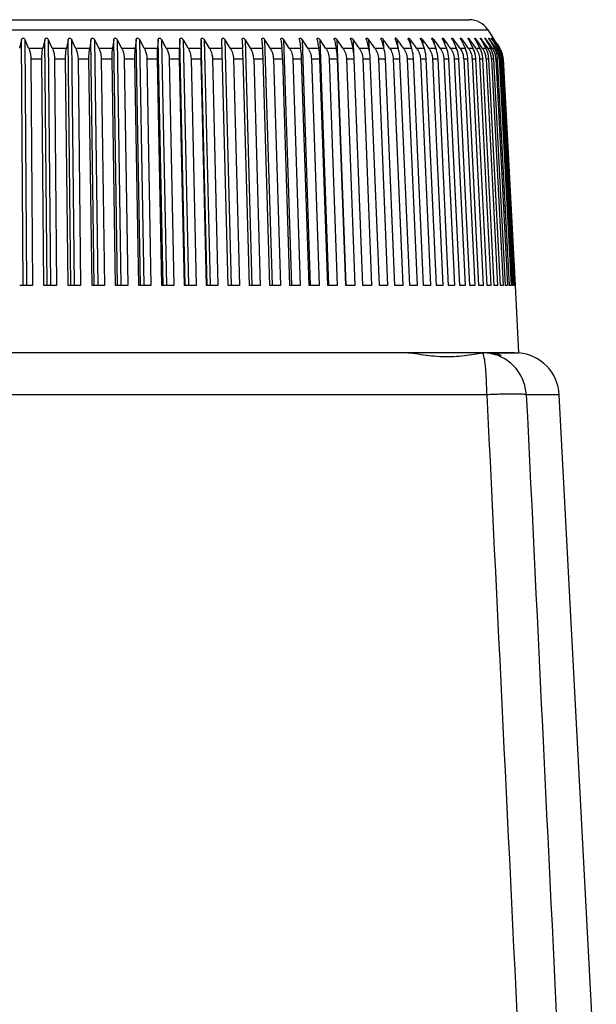
# Model space of a CAD drawing. Units: millimetres. Extents: x 0 to 594, y 0 to 420.
# Drawn here: x 186 to 212, y 238 to 282 of the extents above; entities that cross this region are included whole.
import ezdxf

# ---------------------------------------------------------------- set-up
doc = ezdxf.new("R2010")
doc.units = ezdxf.units.MM
doc.header["$LTSCALE"] = 32.67
doc.layers.get('0').update_dxf_attribs({"linetype": 'CONTINUOUS'})
doc.layers.add('A_STD', color=7, linetype='CONTINUOUS')

msp = doc.modelspace()

# ---------------------------------------------------------------- linework, layer by layer
at = {"color": 7, "linetype": 'Continuous'}
for p, q in [((160.114, 282.021), (206.664, 282.021)), ((159.275, 281.565), (207.503, 281.565)), ((207.503, 281.565), (207.746, 281.192)), ((207.748, 281.188), (207.746, 281.191)), ((207.748, 281.188), (207.757, 281.175)), ((207.757, 281.175), (207.748, 281.188)), ((186.489, 281.107), (186.397, 280.745)), ((186.565, 270.048), (186.489, 281.107)), ((186.737, 270.047), (186.661, 281.107)), ((186.815, 280.745), (186.661, 281.107)), ((186.815, 280.745), (187.461, 280.745)), ((187.543, 281.107), (187.461, 280.745)), ((187.643, 270.048), (187.543, 281.107)), ((187.814, 270.047), (187.713, 281.107)), ((187.876, 280.745), (187.713, 281.107)), ((187.876, 280.745), (188.517, 280.745)), ((188.588, 281.107), (188.517, 280.745)), ((188.713, 270.048), (188.588, 281.107)), ((188.882, 270.047), (188.757, 281.107)), ((188.929, 280.745), (188.757, 281.107)), ((188.929, 280.745), (189.564, 280.745)), ((189.623, 281.107), (189.564, 280.745)), ((189.773, 270.048), (189.623, 281.107)), ((189.941, 270.047), (189.791, 281.107)), ((189.971, 280.745), (189.791, 281.107)), ((189.971, 280.745), (190.599, 280.745)), ((190.647, 281.107), (190.599, 280.745)), ((190.821, 270.048), (190.647, 281.107)), ((190.986, 270.047), (190.812, 281.107)), ((191.001, 280.745), (190.812, 281.107)), ((191.001, 280.745), (191.62, 280.745)), ((191.657, 281.107), (191.62, 280.745)), ((191.855, 270.048), (191.657, 281.107)), ((192.018, 270.047), (191.819, 281.107)), ((192.016, 280.745), (191.819, 281.107)), ((192.016, 280.745), (192.626, 280.745)), ((192.651, 281.107), (192.626, 280.745)), ((192.872, 270.048), (192.651, 281.107)), ((193.033, 270.047), (192.811, 281.107)), ((193.015, 280.745), (192.811, 281.107)), ((193.015, 280.745), (193.614, 280.745)), ((193.627, 281.107), (193.614, 280.745)), ((193.872, 270.048), (193.627, 281.107)), ((194.029, 270.051), (193.784, 281.107)), ((193.996, 280.745), (193.784, 281.107)), ((193.996, 280.745), (194.582, 280.745)), ((194.584, 281.107), (194.582, 280.745)), ((194.852, 270.047), (194.584, 281.107)), ((195.005, 270.051), (194.738, 281.107)), ((194.956, 280.745), (194.738, 281.107)), ((194.956, 280.745), (195.529, 280.745)), ((195.81, 270.047), (195.52, 281.107)), ((195.959, 270.051), (195.67, 281.107)), ((195.894, 280.745), (195.67, 281.107)), ((195.894, 280.745), (196.453, 280.745)), ((196.432, 281.107), (196.453, 280.745)), ((196.889, 270.05), (196.578, 281.107)), ((196.809, 280.745), (196.578, 281.107)), ((196.809, 280.745), (197.352, 280.745)), ((197.32, 281.107), (197.319, 281.12)), ((197.32, 281.107), (197.325, 281.047)), ((197.325, 281.047), (197.352, 280.745)), ((197.794, 270.05), (197.462, 281.107)), ((197.698, 280.745), (197.462, 281.107)), ((197.698, 280.745), (198.225, 280.745)), ((198.181, 281.107), (198.188, 281.047)), ((198.188, 281.047), (198.225, 280.745)), ((198.671, 270.049), (198.318, 281.107)), ((198.559, 280.745), (198.318, 281.107)), ((198.559, 280.745), (199.069, 280.745)), ((199.014, 281.107), (199.023, 281.047)), ((199.023, 281.047), (199.042, 280.927)), ((199.042, 280.927), (199.069, 280.745)), ((199.519, 270.049), (199.146, 281.107)), ((199.392, 280.745), (199.146, 281.107)), ((199.392, 280.745), (199.884, 280.745)), ((199.817, 281.107), (199.828, 281.047)), ((199.828, 281.047), (199.85, 280.927)), ((199.85, 280.927), (199.884, 280.745)), ((200.336, 270.048), (199.945, 281.107)), ((200.195, 280.745), (199.945, 281.107)), ((200.195, 280.745), (200.667, 280.745)), ((200.589, 281.107), (200.602, 281.047)), ((200.602, 281.047), (200.628, 280.927)), ((200.628, 280.927), (200.667, 280.745)), ((201.121, 270.047), (200.711, 281.107)), ((200.965, 280.745), (200.711, 281.107)), ((200.965, 280.745), (201.417, 280.745)), ((201.328, 281.107), (201.343, 281.047)), ((201.343, 281.047), (201.373, 280.927)), ((201.373, 280.927), (201.417, 280.745)), ((201.472, 280.406), (201.445, 281.107)), ((201.702, 280.745), (201.445, 281.107)), ((201.702, 280.745), (202.133, 280.745)), ((202.033, 281.107), (202.05, 281.047)), ((202.05, 281.047), (202.083, 280.927)), ((202.083, 280.927), (202.133, 280.745)), ((202.165, 280.608), (202.145, 281.107)), ((202.274, 280.927), (202.145, 281.107)), ((202.404, 280.745), (202.274, 280.927)), ((202.404, 280.745), (202.813, 280.745)), ((202.703, 281.107), (202.721, 281.047)), ((202.721, 281.047), (202.758, 280.927)), ((202.758, 280.927), (202.813, 280.745)), ((202.823, 280.746), (202.808, 281.107)), ((202.939, 280.927), (202.808, 281.107)), ((203.07, 280.745), (202.939, 280.927)), ((203.07, 280.745), (203.457, 280.745)), ((203.336, 281.107), (203.356, 281.047)), ((203.356, 281.047), (203.396, 280.927)), ((203.396, 280.927), (203.457, 280.745)), ((203.45, 280.766), (203.435, 281.107)), ((203.523, 280.987), (203.435, 281.107)), ((203.566, 280.927), (203.523, 280.987)), ((203.615, 280.86), (203.566, 280.927)), ((203.698, 280.745), (203.615, 280.86)), ((203.698, 280.745), (204.062, 280.745)), ((203.931, 281.107), (203.952, 281.047)), ((203.952, 281.047), (203.996, 280.927)), ((203.996, 280.927), (204.062, 280.745)), ((204.037, 280.814), (204.024, 281.107)), ((204.112, 280.987), (204.024, 281.107)), ((204.156, 280.927), (204.112, 280.987)), ((204.244, 280.806), (204.156, 280.927)), ((204.288, 280.745), (204.244, 280.806)), ((204.288, 280.745), (204.627, 280.745)), ((204.486, 281.107), (204.51, 281.047)), ((204.51, 281.047), (204.557, 280.927)), ((204.557, 280.927), (204.627, 280.745)), ((204.584, 280.856), (204.573, 281.107)), ((204.661, 280.987), (204.573, 281.107)), ((204.705, 280.927), (204.661, 280.987)), ((204.794, 280.806), (204.705, 280.927)), ((204.838, 280.745), (204.794, 280.806)), ((204.838, 280.745), (205.153, 280.745)), ((205.002, 281.107), (205.027, 281.047)), ((205.027, 281.047), (205.077, 280.927)), ((205.077, 280.927), (205.153, 280.745)), ((205.092, 280.891), (205.082, 281.107)), ((205.17, 280.987), (205.082, 281.107)), ((205.214, 280.927), (205.17, 280.987)), ((205.279, 280.838), (205.214, 280.927)), ((205.347, 280.745), (205.279, 280.838)), ((205.347, 280.745), (205.636, 280.745)), ((205.456, 281.169), (205.455, 281.176)), ((205.476, 281.107), (205.503, 281.047)), ((205.503, 281.047), (205.556, 280.927)), ((205.558, 280.922), (205.55, 281.107)), ((205.638, 280.987), (205.55, 281.107)), ((205.556, 280.927), (205.636, 280.745)), ((205.682, 280.927), (205.638, 280.987)), ((205.752, 280.83), (205.682, 280.927)), ((205.815, 280.745), (205.752, 280.83)), ((205.815, 280.745), (206.078, 280.745)), ((205.909, 281.107), (205.937, 281.047)), ((205.937, 281.047), (205.993, 280.927)), ((205.983, 280.949), (205.975, 281.107)), ((206.107, 280.927), (205.975, 281.107)), ((205.993, 280.927), (206.078, 280.745)), ((206.183, 280.822), (206.107, 280.927)), ((206.239, 280.745), (206.183, 280.822)), ((206.239, 280.745), (206.476, 280.745)), ((206.298, 281.107), (206.328, 281.047)), ((206.328, 281.047), (206.387, 280.927)), ((206.364, 280.973), (206.358, 281.107)), ((206.489, 280.927), (206.358, 281.107)), ((206.387, 280.927), (206.476, 280.745)), ((206.571, 280.814), (206.489, 280.927)), ((206.62, 280.745), (206.571, 280.814)), ((206.62, 280.745), (206.83, 280.745)), ((206.644, 281.107), (206.675, 281.047)), ((206.675, 281.047), (206.737, 280.927)), ((206.702, 280.995), (206.696, 281.107)), ((206.827, 280.927), (206.696, 281.107)), ((206.737, 280.927), (206.83, 280.745)), ((206.914, 280.806), (206.827, 280.927)), ((206.957, 280.745), (206.914, 280.806)), ((206.946, 281.107), (206.978, 281.047)), ((206.957, 280.745), (207.14, 280.745)), ((206.978, 281.047), (207.043, 280.927)), ((206.995, 281.015), (206.991, 281.107)), ((207.12, 280.927), (206.991, 281.107)), ((207.043, 280.927), (207.14, 280.745)), ((207.206, 280.806), (207.12, 280.927)), ((207.203, 281.107), (207.236, 281.047)), ((207.249, 280.745), (207.206, 280.806)), ((207.236, 281.047), (207.304, 280.927)), ((207.244, 281.034), (207.24, 281.107)), ((207.283, 281.047), (207.24, 281.107)), ((207.249, 280.745), (207.405, 280.745)), ((207.368, 280.927), (207.283, 281.047)), ((207.304, 280.927), (207.342, 280.858)), ((207.342, 280.858), (207.405, 280.745)), ((207.453, 280.806), (207.368, 280.927)), ((207.414, 281.107), (207.449, 281.047)), ((207.447, 281.05), (207.444, 281.107)), ((207.486, 281.047), (207.444, 281.107)), ((207.449, 281.047), (207.519, 280.927)), ((207.496, 280.745), (207.453, 280.806)), ((207.57, 280.927), (207.486, 281.047)), ((207.496, 280.745), (207.624, 280.745)), ((207.519, 280.927), (207.589, 280.806)), ((207.655, 280.806), (207.57, 280.927)), ((207.58, 281.107), (207.616, 281.047)), ((207.589, 280.806), (207.624, 280.745)), ((207.605, 281.066), (207.603, 281.107)), ((207.644, 281.047), (207.603, 281.107)), ((207.616, 281.047), (207.688, 280.927)), ((207.727, 280.927), (207.644, 281.047)), ((207.697, 280.745), (207.655, 280.806)), ((207.688, 280.927), (207.76, 280.806)), ((207.7, 281.107), (207.737, 281.047)), ((207.714, 280.745), (207.796, 280.745)), ((207.716, 281.081), (207.715, 281.107)), ((207.755, 281.047), (207.715, 281.107)), ((207.81, 280.806), (207.727, 280.927)), ((207.737, 281.047), (207.811, 280.927)), ((207.837, 280.927), (207.755, 281.047)), ((207.757, 281.175), (207.765, 281.162)), ((207.765, 281.162), (207.757, 281.175)), ((207.76, 280.806), (207.796, 280.745)), ((207.765, 281.162), (207.777, 281.144)), ((207.777, 281.144), (207.765, 281.162)), ((207.773, 281.107), (207.811, 281.047)), ((207.777, 281.144), (207.792, 281.12)), ((207.8, 281.107), (207.777, 281.144)), ((207.781, 281.094), (207.781, 281.107)), ((207.821, 281.047), (207.781, 281.107)), ((207.792, 281.12), (207.8, 281.107)), ((207.839, 281.047), (207.8, 281.107)), ((207.851, 280.745), (207.81, 280.806)), ((207.811, 281.047), (207.887, 280.927)), ((207.811, 280.927), (207.888, 280.802)), ((207.86, 280.987), (207.821, 281.047)), ((207.908, 280.821), (207.837, 280.927)), ((207.878, 280.987), (207.839, 281.047)), ((207.851, 280.745), (207.922, 280.745)), ((207.9, 280.927), (207.86, 280.987)), ((207.917, 280.927), (207.878, 280.987)), ((207.887, 280.927), (207.964, 280.806)), ((207.888, 280.802), (207.922, 280.745)), ((207.98, 280.806), (207.9, 280.927)), ((207.918, 280.806), (207.908, 280.821)), ((207.956, 280.866), (207.917, 280.927)), ((207.917, 280.927), (207.995, 280.806)), ((207.959, 280.745), (207.918, 280.806)), ((207.995, 280.806), (207.956, 280.866)), ((207.959, 280.745), (208.002, 280.745)), ((207.964, 280.806), (207.979, 280.781)), ((207.979, 280.781), (208.002, 280.745)), ((208.02, 280.745), (207.98, 280.806)), ((208.035, 280.745), (207.995, 280.806)), ((207.995, 280.806), (208.001, 280.797)), ((208.001, 280.797), (208.025, 280.76)), ((208.025, 280.76), (208.035, 280.745)), ((208.033, 280.745), (208.035, 280.745)), ((186.912, 280.253), (186.982, 270.047)), ((186.912, 280.253), (187.413, 280.253)), ((187.506, 270.047), (187.413, 280.253)), ((187.98, 280.253), (188.072, 270.047)), ((187.98, 280.253), (188.477, 280.253)), ((188.593, 270.047), (188.477, 280.253)), ((189.039, 280.253), (189.154, 270.047)), ((189.039, 280.253), (189.531, 280.253)), ((189.669, 270.047), (189.531, 280.253)), ((190.087, 280.253), (190.225, 270.047)), ((190.087, 280.253), (190.573, 280.253)), ((190.734, 270.047), (190.573, 280.253)), ((191.122, 280.253), (191.283, 270.047)), ((191.122, 280.253), (191.602, 280.253)), ((191.785, 270.047), (191.602, 280.253)), ((192.143, 280.253), (192.326, 270.047)), ((192.143, 280.253), (192.615, 280.253)), ((192.82, 270.047), (192.615, 280.253)), ((193.147, 280.253), (193.352, 270.047)), ((193.147, 280.253), (193.611, 280.253)), ((193.837, 270.047), (193.611, 280.253)), ((194.133, 280.253), (194.359, 270.047)), ((194.133, 280.253), (194.587, 280.253)), ((194.834, 270.047), (194.587, 280.253)), ((195.098, 280.253), (195.345, 270.047)), ((195.098, 280.253), (195.542, 280.253)), ((196.04, 280.253), (196.308, 270.047)), ((196.04, 280.253), (196.474, 280.253)), ((196.761, 270.047), (196.474, 280.253)), ((196.959, 280.253), (197.247, 270.047)), ((196.959, 280.253), (197.381, 280.253)), ((197.687, 270.047), (197.381, 280.253)), ((197.852, 280.253), (198.159, 270.047)), ((197.852, 280.253), (198.261, 280.253)), ((198.586, 270.047), (198.261, 280.253)), ((198.717, 280.253), (199.043, 270.047)), ((198.717, 280.253), (199.113, 280.253)), ((199.457, 270.047), (199.113, 280.253)), ((199.554, 280.253), (199.897, 270.047)), ((199.554, 280.253), (199.935, 280.253)), ((200.296, 270.047), (199.935, 280.253)), ((200.359, 280.253), (200.72, 270.047)), ((200.359, 280.253), (200.725, 280.253)), ((201.103, 270.047), (200.725, 280.253)), ((201.132, 280.253), (201.51, 270.047)), ((201.132, 280.253), (201.483, 280.253)), ((201.877, 270.047), (201.483, 280.253)), ((201.871, 280.253), (202.266, 270.047)), ((201.871, 280.253), (202.206, 280.253)), ((202.615, 270.047), (202.206, 280.253)), ((202.575, 280.253), (202.985, 270.047)), ((202.575, 280.253), (202.893, 280.253)), ((203.317, 270.047), (202.893, 280.253)), ((203.243, 280.253), (203.667, 270.047)), ((203.243, 280.253), (203.543, 280.253)), ((203.981, 270.047), (203.543, 280.253)), ((203.873, 280.253), (204.311, 270.047)), ((203.873, 280.253), (204.154, 280.253)), ((204.606, 270.047), (204.154, 280.253)), ((204.464, 280.253), (204.915, 270.047)), ((204.464, 280.253), (204.727, 280.253)), ((205.19, 270.047), (204.727, 280.253)), ((205.014, 280.253), (205.478, 270.047)), ((205.014, 280.253), (205.258, 280.253)), ((205.733, 270.047), (205.258, 280.253)), ((205.524, 280.253), (205.998, 270.047)), ((205.524, 280.253), (205.748, 280.253)), ((206.233, 270.047), (205.748, 280.253)), ((205.991, 280.253), (206.476, 270.047)), ((205.991, 280.253), (206.195, 280.253)), ((206.69, 270.047), (206.195, 280.253)), ((206.416, 280.253), (206.91, 270.047)), ((206.416, 280.253), (206.599, 280.253)), ((207.102, 270.047), (206.599, 280.253)), ((206.796, 280.253), (207.299, 270.047)), ((206.796, 280.253), (206.959, 280.253)), ((207.469, 270.047), (206.959, 280.253)), ((207.132, 280.253), (207.642, 270.047)), ((207.132, 280.253), (207.274, 280.253)), ((207.791, 270.047), (207.274, 280.253)), ((207.423, 280.253), (207.94, 270.047)), ((207.423, 280.253), (207.543, 280.253)), ((208.066, 270.047), (207.543, 280.253)), ((207.668, 280.253), (208.19, 270.047)), ((207.668, 280.253), (207.767, 280.253)), ((208.294, 270.047), (207.767, 280.253)), ((207.867, 280.253), (208.394, 270.047)), ((207.867, 280.253), (207.944, 280.253)), ((208.474, 270.047), (207.944, 280.253)), ((208.019, 280.253), (208.549, 270.047)), ((208.019, 280.253), (208.074, 280.253)), ((208.607, 270.047), (208.074, 280.253)), ((208.124, 280.253), (208.657, 270.047)), ((208.124, 280.253), (208.158, 280.253)), ((208.692, 270.047), (208.158, 280.253)), ((208.183, 280.253), (208.717, 270.047)), ((208.193, 280.253), (208.194, 280.253)), ((208.194, 280.253), (208.729, 270.047)), ((208.73, 270.047), (208.729, 270.047)), ((208.73, 270.047), (208.889, 267.021)), ((207.52, 267.021), (208.888, 267.021)), ((207.455, 265.125), (184.483, 265.125)), ((210.719, 265.125), (209.236, 265.125)), ((212.389, 233.271), (210.719, 265.125))]:
    msp.add_line(p, q, dxfattribs=at)
for centre, radius, start, end in [((206.664, 281.021), 1, 33, 90), ((195.993, 280.227), 0.967, 1.5465, 32.4291), ((197.183, 280.927), 0.332, 35.568, 38.19), ((197.155, 280.907), 0.366, 33.1313, 35.5679), ((196.899, 280.225), 0.953, 1.6999, 33.1064), ((197.998, 280.894), 0.385, 33.6882, 36.0193), ((198.811, 280.88), 0.405, 34.1882, 36.4142), ((199.593, 280.865), 0.427, 34.6322, 36.7535), ((200.342, 280.848), 0.451, 35.0211, 37.038), ((201.056, 280.831), 0.478, 35.3554, 37.2683), ((201.733, 280.812), 0.507, 35.636, 37.4449), ((202.372, 280.792), 0.539, 35.8633, 37.5683), ((204.283, 281.235), 0.375, 198.0271, 199.9416), ((203.527, 280.744), 0.615, 36.16, 37.6564), ((204.039, 280.716), 0.662, 36.2299, 37.6213), ((204.504, 280.684), 0.716, 36.2479, 37.5335), ((204.92, 280.647), 0.78, 36.2139, 37.3926), ((205.283, 280.602), 0.857, 36.1278, 37.1984), ((205.587, 280.548), 0.953, 35.9896, 36.9505), ((205.825, 280.479), 1.074, 35.7989, 36.6483), ((205.985, 280.389), 1.236, 35.5554, 36.291), ((206.047, 280.264), 1.461, 35.2585, 35.878), ((205.969, 280.078), 1.798, 34.9077, 35.4084), ((206.705, 280.187), 0.968, 24.5192, 35.2048), ((206.898, 280.189), 0.973, 24.2518, 34.8472), ((204.809, 279.144), 3.507, 34.0416, 34.2953), ((201.886, 277.202), 7.071, 33.5248, 33.6498), ((207.044, 280.192), 0.979, 23.9417, 34.4343), ((207.143, 280.195), 0.984, 23.5831, 33.9705), ((207.143, 280.204), 1.015, 22.2751, 32.2152), ((207.194, 280.199), 0.991, 28.2565, 33.4503), ((207.191, 280.201), 1.004, 22.7553, 32.8566), ((207.197, 280.204), 0.997, 27.7444, 32.873), ((205.54, 280.21), 0.877, 2.7867, 8.4896), ((206.513, 280.206), 0.911, 3.8734, 13.8887), ((206.737, 280.202), 0.933, 13.7989, 24.4936), ((206.747, 280.205), 0.922, 3.74, 13.7838), ((206.925, 280.202), 0.943, 13.6645, 24.2289), ((206.934, 280.204), 0.934, 2.9952, 13.6563), ((206.852, 280.196), 1.093, 2.9829, 7.5559), ((207.066, 280.202), 0.955, 13.5044, 23.9217), ((207.071, 280.203), 0.95, 3.0122, 13.4997), ((207.157, 280.202), 0.969, 4.0674, 23.5721), ((207.008, 280.197), 1.068, 7.7101, 12.3378), ((207.19, 280.197), 0.995, 23.1941, 28.2621), ((207.017, 280.198), 1.059, 2.9979, 7.7178), ((207.188, 280.199), 1.007, 22.763, 27.7504), ((207.136, 280.202), 1.023, 12.6137, 22.2701), ((207.2, 280.202), 0.984, 13.1085, 23.1802), ((207.193, 280.202), 1.002, 12.8733, 22.7461), ((207.12, 280.198), 1.039, 7.8577, 12.6155), ((207.13, 280.199), 1.029, 3.0072, 7.865), ((207.196, 280.201), 0.988, 3.638, 13.1086), ((207.181, 280.199), 1.014, 7.9904, 12.8695), ((207.184, 280.2), 1.011, 3.6774, 12.8774), ((207.192, 280.2), 1.003, 3.0107, 7.9974), ((205.924, 280.21), 0.873, 2.8204, 4.0813), ((206.253, 280.209), 0.88, 2.8622, 3.965), ((206.535, 280.208), 0.889, 2.8986, 3.8392), ((206.769, 280.207), 0.9, 2.9295, 3.7059), ((207.177, 280.204), 0.949, 2.9894, 4.0436), ((207.216, 280.202), 0.968, 2.9976, 3.613), ((208.722, 265.021), 2, 3, 85.2433)]:
    msp.add_arc(centre, radius, start, end, dxfattribs=at)
for centre, major_axis, ratio, start_param, end_param in [((183.38, 268.715), (25.411, 0.174), 0.051957, 1.428216, 1.450863), ((183.377, 268.715), (25.411, 0.232), 0.051607, 1.384468, 1.407115), ((183.374, 268.715), (25.411, 0.289), 0.051159, 1.340724, 1.363371), ((183.371, 268.715), (25.411, 0.346), 0.050613, 1.296984, 1.319631), ((183.368, 268.715), (25.411, 0.401), 0.04997, 1.25325, 1.275897), ((183.365, 268.715), (25.411, 0.457), 0.049231, 7.492707, 7.515353), ((183.362, 268.715), (25.411, 0.511), 0.048399, 7.448985, 7.471632), ((183.359, 268.715), (25.411, 0.564), 0.047474, 7.405271, 7.427917), ((183.357, 268.715), (25.411, 0.616), 0.046459, 7.361564, 7.384211), ((183.354, 268.715), (25.411, 0.667), 0.045355, 1.034682, 1.057328), ((183.351, 268.715), (25.411, 0.717), 0.044165, 7.274178, 7.296825), ((183.349, 268.715), (25.411, 0.765), 0.042891, 7.2305, 7.253146), ((183.346, 268.715), (25.411, 0.812), 0.041536, 7.186831, 7.209477), ((183.344, 268.715), (25.411, 0.857), 0.040101, 7.143172, 7.165818), ((183.342, 268.715), (25.411, 0.901), 0.038591, 7.099523, 7.12217), ((183.34, 268.715), (25.411, 0.943), 0.037007, 7.055885, 7.078532), ((183.337, 268.715), (25.411, 0.983), 0.035353, 0.729072, 0.751719), ((183.335, 268.715), (25.411, 1.021), 0.033633, 0.685455, 0.708101), ((183.334, 268.715), (25.411, 1.058), 0.031849, 0.641848, 0.664494), ((183.332, 268.715), (25.411, 1.092), 0.030004, 6.881436, 6.904083), ((183.33, 268.715), (25.411, 1.124), 0.028104, 0.554664, 0.57731), ((183.328, 268.715), (25.411, 1.154), 0.02615, 0.511086, 0.533733), ((183.327, 268.715), (25.411, 1.182), 0.024147, 0.467517, 0.490164), ((183.326, 268.715), (25.411, 1.208), 0.022099, 0.423957, 0.446604), ((183.324, 268.715), (25.411, 1.231), 0.020009, 0.380405, 0.403052), ((183.323, 268.715), (25.411, 1.252), 0.017881, 0.33686, 0.359507), ((183.322, 268.715), (25.411, 1.27), 0.01572, 0.293322, 0.315969), ((183.321, 268.715), (25.411, 1.287), 0.013529, 0.24979, 0.272437), ((183.321, 268.715), (25.411, 1.3), 0.011313, 0.206263, 0.22891), ((183.32, 268.715), (25.411, 1.312), 0.009076, 0.16274, 0.185387), ((183.32, 268.715), (25.411, 1.32), 0.006822, 0.119221, 0.141868), ((183.319, 268.715), (25.411, 1.327), 0.004555, 0.075705, 0.098352), ((183.319, 268.715), (25.411, 1.33), 0.00228, 0.03219, 0.054837)]:
    msp.add_ellipse(centre, major_axis=major_axis, ratio=ratio, start_param=start_param, end_param=end_param, dxfattribs=at)
for points, knots in [([(186.489, 281.107), (186.494, 281.126), (186.506, 281.155), (186.535, 281.185), (186.58, 281.198), (186.632, 281.165), (186.653, 281.127), (186.661, 281.107)], [0, 0, 0, 0, 0.231726, 0.353948, 0.486326, 0.751375, 1, 1, 1, 1]), ([(187.543, 281.107), (187.547, 281.126), (187.558, 281.155), (187.586, 281.185), (187.63, 281.198), (187.683, 281.165), (187.704, 281.127), (187.713, 281.107)], [0, 0, 0, 0, 0.229567, 0.349908, 0.480762, 0.748061, 1, 1, 1, 1]), ([(188.588, 281.107), (188.592, 281.126), (188.601, 281.155), (188.628, 281.185), (188.694, 281.204), (188.739, 281.146), (188.757, 281.107)], [0, 0, 0, 0, 0.23164, 0.352168, 0.483613, 1, 1, 1, 1]), ([(189.623, 281.107), (189.626, 281.126), (189.635, 281.154), (189.661, 281.185), (189.727, 281.204), (189.771, 281.146), (189.791, 281.107)], [0, 0, 0, 0, 0.229798, 0.348323, 0.477823, 1, 1, 1, 1]), ([(190.647, 281.107), (190.649, 281.126), (190.657, 281.154), (190.682, 281.185), (190.726, 281.198), (190.778, 281.164), (190.802, 281.127), (190.812, 281.107)], [0, 0, 0, 0, 0.224642, 0.339336, 0.464728, 0.73748, 1, 1, 1, 1]), ([(191.657, 281.107), (191.659, 281.126), (191.665, 281.154), (191.689, 281.185), (191.733, 281.198), (191.784, 281.163), (191.809, 281.127), (191.819, 281.107)], [0, 0, 0, 0, 0.223576, 0.336412, 0.459678, 0.73379, 1, 1, 1, 1]), ([(192.651, 281.107), (192.652, 281.126), (192.657, 281.154), (192.68, 281.185), (192.723, 281.198), (192.775, 281.163), (192.8, 281.127), (192.811, 281.107)], [0, 0, 0, 0, 0.222828, 0.333835, 0.454816, 0.730043, 1, 1, 1, 1]), ([(193.627, 281.107), (193.627, 281.117), (193.629, 281.135), (193.637, 281.161), (193.653, 281.185), (193.684, 281.195), (193.717, 281.184), (193.752, 281.155), (193.773, 281.127), (193.784, 281.107)], [0, 0, 0, 0, 0.112831, 0.222241, 0.330806, 0.448634, 0.584992, 0.727892, 1, 1, 1, 1]), ([(194.584, 281.107), (194.584, 281.117), (194.585, 281.135), (194.592, 281.161), (194.607, 281.185), (194.638, 281.195), (194.669, 281.183), (194.705, 281.155), (194.726, 281.127), (194.738, 281.107)], [0, 0, 0, 0, 0.113224, 0.222188, 0.32904, 0.444291, 0.579989, 0.724069, 1, 1, 1, 1]), ([(195.52, 281.107), (195.519, 281.117), (195.52, 281.135), (195.526, 281.161), (195.54, 281.185), (195.57, 281.195), (195.601, 281.183), (195.636, 281.155), (195.658, 281.127), (195.67, 281.107)], [0, 0, 0, 0, 0.113804, 0.222492, 0.327699, 0.440206, 0.575064, 0.720235, 1, 1, 1, 1]), ([(196.432, 281.107), (196.431, 281.117), (196.431, 281.135), (196.437, 281.161), (196.449, 281.185), (196.478, 281.195), (196.509, 281.183), (196.544, 281.155), (196.566, 281.127), (196.578, 281.107)], [0, 0, 0, 0, 0.114574, 0.223165, 0.326812, 0.436409, 0.570239, 0.716406, 1, 1, 1, 1]), ([(197.319, 281.12), (197.318, 281.135), (197.32, 281.156), (197.333, 281.183), (197.363, 281.198), (197.408, 281.174), (197.432, 281.148), (197.444, 281.132)], [0, 0, 0, 0, 0.224006, 0.328332, 0.434532, 0.703348, 1, 1, 1, 1]), ([(198.179, 281.126), (198.179, 281.134), (198.18, 281.148), (198.184, 281.17), (198.197, 281.189), (198.222, 281.194), (198.247, 281.183), (198.278, 281.16), (198.298, 281.136), (198.309, 281.12)], [0, 0, 0, 0, 0.112734, 0.218316, 0.317497, 0.425535, 0.558399, 0.706568, 1, 1, 1, 1]), ([(199.011, 281.132), (199.011, 281.139), (199.012, 281.153), (199.016, 281.173), (199.029, 281.19), (199.053, 281.193), (199.077, 281.182), (199.107, 281.158), (199.126, 281.136), (199.137, 281.12)], [0, 0, 0, 0, 0.111861, 0.215749, 0.312024, 0.419979, 0.554205, 0.703233, 1, 1, 1, 1]), ([(199.814, 281.137), (199.813, 281.144), (199.814, 281.157), (199.818, 281.176), (199.832, 281.192), (199.855, 281.192), (199.877, 281.18), (199.906, 281.157), (199.924, 281.135), (199.936, 281.12)], [0, 0, 0, 0, 0.110833, 0.212714, 0.306038, 0.41406, 0.549878, 0.699787, 1, 1, 1, 1]), ([(200.584, 281.142), (200.584, 281.149), (200.585, 281.162), (200.589, 281.18), (200.603, 281.193), (200.625, 281.191), (200.646, 281.179), (200.673, 281.156), (200.691, 281.135), (200.702, 281.12)], [0, 0, 0, 0, 0.109621, 0.209031, 0.299525, 0.407845, 0.545415, 0.696235, 1, 1, 1, 1]), ([(201.322, 281.147), (201.322, 281.154), (201.322, 281.165), (201.326, 281.182), (201.342, 281.193), (201.362, 281.19), (201.382, 281.177), (201.408, 281.155), (201.425, 281.134), (201.436, 281.12)], [0, 0, 0, 0, 0.108207, 0.204534, 0.292453, 0.401428, 0.540825, 0.692593, 1, 1, 1, 1]), ([(202.025, 281.152), (202.025, 281.163), (202.025, 281.182), (202.046, 281.194), (202.065, 281.188), (202.083, 281.176), (202.108, 281.154), (202.125, 281.134), (202.135, 281.12)], [0, 0, 0, 0, 0.197178, 0.283083, 0.393435, 0.535005, 0.688134, 1, 1, 1, 1]), ([(202.693, 281.157), (202.693, 281.167), (202.693, 281.185), (202.714, 281.193), (202.731, 281.187), (202.749, 281.174), (202.773, 281.153), (202.789, 281.134), (202.799, 281.12)], [0, 0, 0, 0, 0.190249, 0.274391, 0.386435, 0.529886, 0.684161, 1, 1, 1, 1]), ([(203.435, 281.107), (203.425, 281.122), (203.409, 281.142), (203.384, 281.167), (203.365, 281.184), (203.328, 281.2), (203.324, 281.171), (203.324, 281.161)], [0, 0, 0, 0, 0.317133, 0.472925, 0.621783, 0.824026, 1, 1, 1, 1]), ([(203.917, 281.165), (203.916, 281.174), (203.919, 281.198), (203.951, 281.186), (203.968, 281.172), (203.99, 281.15), (204.005, 281.133), (204.014, 281.12)], [0, 0, 0, 0, 0.173867, 0.366605, 0.514883, 0.673109, 1, 1, 1, 1]), ([(204.47, 281.169), (204.47, 281.173), (204.469, 281.181), (204.48, 281.197), (204.511, 281.18), (204.535, 281.155), (204.554, 281.132), (204.563, 281.12)], [0, 0, 0, 0, 0.095906, 0.168206, 0.363775, 0.670983, 1, 1, 1, 1]), ([(204.983, 281.173), (204.983, 281.177), (204.983, 281.184), (204.99, 281.193), (205.003, 281.19), (205.022, 281.177), (205.046, 281.154), (205.063, 281.132), (205.072, 281.12)], [0, 0, 0, 0, 0.090181, 0.156512, 0.238371, 0.360803, 0.669014, 1, 1, 1, 1]), ([(205.455, 281.176), (205.455, 281.179), (205.454, 281.186), (205.463, 281.193), (205.475, 281.189), (205.492, 281.176), (205.515, 281.152), (205.531, 281.131), (205.54, 281.12)], [0, 0, 0, 0, 0.083962, 0.145091, 0.228372, 0.35389, 0.664986, 1, 1, 1, 1]), ([(205.885, 281.179), (205.884, 281.182), (205.884, 281.188), (205.893, 281.193), (205.903, 281.187), (205.92, 281.175), (205.941, 281.151), (205.957, 281.131), (205.966, 281.12)], [0, 0, 0, 0, 0.07667, 0.133136, 0.218802, 0.347318, 0.661129, 1, 1, 1, 1]), ([(206.271, 281.182), (206.271, 281.184), (206.271, 281.19), (206.28, 281.192), (206.289, 281.186), (206.3, 281.177), (206.312, 281.165), (206.328, 281.146), (206.34, 281.131), (206.348, 281.12)], [0, 0, 0, 0, 0.068385, 0.121041, 0.209952, 0.341264, 0.494435, 0.657617, 1, 1, 1, 1]), ([(206.298, 281.107), (206.292, 281.121), (206.281, 281.145), (206.272, 281.17), (206.271, 281.182)], [0, 0, 0, 0, 0.559131, 1, 1, 1, 1]), ([(206.614, 281.184), (206.614, 281.186), (206.614, 281.191), (206.622, 281.192), (206.628, 281.187), (206.639, 281.178), (206.653, 281.163), (206.67, 281.143), (206.681, 281.128), (206.687, 281.12)], [0, 0, 0, 0, 0.059294, 0.10947, 0.174666, 0.265568, 0.4903, 0.739381, 1, 1, 1, 1]), ([(206.644, 281.107), (206.637, 281.121), (206.626, 281.146), (206.615, 281.172), (206.614, 281.184)], [0, 0, 0, 0, 0.566751, 1, 1, 1, 1]), ([(206.913, 281.186), (206.913, 281.188), (206.913, 281.192), (206.922, 281.19), (206.928, 281.184), (206.938, 281.174), (206.949, 281.162), (206.964, 281.144), (206.974, 281.13), (206.981, 281.12)], [0, 0, 0, 0, 0.049642, 0.099167, 0.196242, 0.332205, 0.486924, 0.652104, 1, 1, 1, 1]), ([(206.946, 281.107), (206.938, 281.122), (206.927, 281.143), (206.917, 281.169), (206.913, 281.181), (206.913, 281.186)], [0, 0, 0, 0, 0.574512, 0.818858, 1, 1, 1, 1]), ([(207.166, 281.188), (207.166, 281.189), (207.168, 281.193), (207.175, 281.189), (207.181, 281.183), (207.19, 281.173), (207.2, 281.161), (207.214, 281.144), (207.224, 281.13), (207.231, 281.12)], [0, 0, 0, 0, 0.0397, 0.090682, 0.192, 0.329621, 0.484721, 0.650444, 1, 1, 1, 1]), ([(207.167, 281.183), (207.167, 281.184), (207.166, 281.185), (207.166, 281.187), (207.166, 281.188)], [0, 0, 0, 0, 0.547758, 1, 1, 1, 1]), ([(207.203, 281.107), (207.195, 281.121), (207.182, 281.146), (207.17, 281.171), (207.167, 281.183)], [0, 0, 0, 0, 0.560613, 1, 1, 1, 1]), ([(207.374, 281.189), (207.374, 281.198), (207.416, 281.149), (207.423, 281.138), (207.435, 281.12)], [0, 0, 0, 0, 0.302852, 1, 1, 1, 1]), ([(207.414, 281.107), (207.405, 281.123), (207.392, 281.145), (207.38, 281.173), (207.374, 281.184), (207.374, 281.189)], [0, 0, 0, 0, 0.593313, 0.840521, 1, 1, 1, 1]), ([(207.537, 281.19), (207.537, 281.193), (207.547, 281.184), (207.552, 281.177), (207.566, 281.16), (207.582, 281.137), (207.596, 281.118), (207.603, 281.107)], [0, 0, 0, 0, 0.075179, 0.191101, 0.33323, 0.654415, 1, 1, 1, 1]), ([(207.58, 281.107), (207.575, 281.116), (207.566, 281.132), (207.552, 281.155), (207.543, 281.174), (207.537, 281.185), (207.537, 281.19)], [0, 0, 0, 0, 0.313104, 0.603552, 0.852477, 1, 1, 1, 1]), ([(207.653, 281.191), (207.653, 281.194), (207.668, 281.175), (207.67, 281.172), (207.675, 281.165)], [0, 0, 0, 0, 0.244437, 1, 1, 1, 1]), ([(207.7, 281.107), (207.694, 281.116), (207.684, 281.133), (207.67, 281.157), (207.66, 281.176), (207.653, 281.186), (207.653, 281.191)], [0, 0, 0, 0, 0.318719, 0.614152, 0.86487, 1, 1, 1, 1]), ([(207.723, 281.191), (207.722, 281.194), (207.733, 281.176), (207.74, 281.169), (207.757, 281.144), (207.767, 281.129), (207.772, 281.12)], [0, 0, 0, 0, 0.088076, 0.34027, 0.655506, 1, 1, 1, 1]), ([(207.773, 281.107), (207.767, 281.116), (207.757, 281.134), (207.742, 281.158), (207.73, 281.176), (207.725, 281.186), (207.723, 281.19), (207.723, 281.191)], [0, 0, 0, 0, 0.324356, 0.624919, 0.877369, 0.962068, 1, 1, 1, 1]), ([(186.815, 280.745), (186.83, 280.709), (186.887, 280.551), (186.911, 280.381), (186.912, 280.253)], [0, 0, 0, 0, 0.236556, 1, 1, 1, 1]), ([(187.413, 280.253), (187.412, 280.297), (187.415, 280.462), (187.434, 280.627), (187.461, 280.745)], [0, 0, 0, 0, 0.265297, 1, 1, 1, 1]), ([(187.876, 280.745), (187.893, 280.709), (187.953, 280.551), (187.978, 280.381), (187.98, 280.253)], [0, 0, 0, 0, 0.237593, 1, 1, 1, 1]), ([(188.477, 280.253), (188.476, 280.297), (188.478, 280.462), (188.494, 280.627), (188.517, 280.745)], [0, 0, 0, 0, 0.265705, 1, 1, 1, 1]), ([(188.929, 280.745), (188.946, 280.709), (189.01, 280.552), (189.037, 280.382), (189.039, 280.253)], [0, 0, 0, 0, 0.238636, 1, 1, 1, 1]), ([(189.531, 280.253), (189.53, 280.297), (189.531, 280.461), (189.545, 280.626), (189.564, 280.745)], [0, 0, 0, 0, 0.266057, 1, 1, 1, 1]), ([(189.971, 280.745), (189.989, 280.709), (190.056, 280.553), (190.085, 280.382), (190.087, 280.253)], [0, 0, 0, 0, 0.239676, 1, 1, 1, 1]), ([(190.573, 280.253), (190.573, 280.297), (190.573, 280.461), (190.583, 280.626), (190.599, 280.745)], [0, 0, 0, 0, 0.266349, 1, 1, 1, 1]), ([(191.001, 280.745), (191.02, 280.709), (191.089, 280.554), (191.12, 280.382), (191.122, 280.253)], [0, 0, 0, 0, 0.240705, 1, 1, 1, 1]), ([(191.602, 280.253), (191.601, 280.297), (191.601, 280.461), (191.608, 280.626), (191.62, 280.745)], [0, 0, 0, 0, 0.266579, 1, 1, 1, 1]), ([(192.016, 280.745), (192.036, 280.709), (192.108, 280.554), (192.141, 280.382), (192.143, 280.253)], [0, 0, 0, 0, 0.241717, 1, 1, 1, 1]), ([(192.615, 280.253), (192.615, 280.297), (192.613, 280.461), (192.617, 280.625), (192.626, 280.745)], [0, 0, 0, 0, 0.266742, 1, 1, 1, 1]), ([(193.015, 280.745), (193.035, 280.709), (193.11, 280.555), (193.145, 280.382), (193.147, 280.253)], [0, 0, 0, 0, 0.242703, 1, 1, 1, 1]), ([(193.611, 280.253), (193.61, 280.297), (193.608, 280.461), (193.609, 280.625), (193.614, 280.745)], [0, 0, 0, 0, 0.26684, 1, 1, 1, 1]), ([(193.996, 280.745), (194.017, 280.709), (194.094, 280.556), (194.13, 280.383), (194.133, 280.253)], [0, 0, 0, 0, 0.243658, 1, 1, 1, 1]), ([(194.587, 280.253), (194.586, 280.297), (194.583, 280.461), (194.581, 280.625), (194.582, 280.745)], [0, 0, 0, 0, 0.266869, 1, 1, 1, 1]), ([(194.956, 280.745), (194.978, 280.709), (195.057, 280.557), (195.095, 280.383), (195.098, 280.253)], [0, 0, 0, 0, 0.244574, 1, 1, 1, 1]), ([(195.894, 280.745), (195.939, 280.673), (196.011, 280.513), (196.038, 280.341), (196.04, 280.253)], [0, 0, 0, 0, 0.4934, 1, 1, 1, 1]), ([(196.474, 280.253), (196.473, 280.297), (196.467, 280.461), (196.46, 280.625), (196.453, 280.745)], [0, 0, 0, 0, 0.266724, 1, 1, 1, 1]), ([(197.381, 280.253), (197.379, 280.297), (197.373, 280.461), (197.363, 280.625), (197.352, 280.745)], [0, 0, 0, 0, 0.266551, 1, 1, 1, 1]), ([(198.261, 280.253), (198.259, 280.297), (198.253, 280.461), (198.24, 280.626), (198.225, 280.745)], [0, 0, 0, 0, 0.266313, 1, 1, 1, 1]), ([(198.559, 280.745), (198.607, 280.674), (198.684, 280.515), (198.715, 280.341), (198.717, 280.253)], [0, 0, 0, 0, 0.496067, 1, 1, 1, 1]), ([(199.113, 280.253), (199.111, 280.297), (199.103, 280.461), (199.088, 280.626), (199.069, 280.745)], [0, 0, 0, 0, 0.266013, 1, 1, 1, 1]), ([(199.392, 280.745), (199.441, 280.674), (199.52, 280.515), (199.551, 280.341), (199.554, 280.253)], [0, 0, 0, 0, 0.496826, 1, 1, 1, 1]), ([(199.935, 280.253), (199.933, 280.297), (199.925, 280.462), (199.906, 280.626), (199.884, 280.745)], [0, 0, 0, 0, 0.265655, 1, 1, 1, 1]), ([(200.195, 280.745), (200.244, 280.674), (200.324, 280.516), (200.356, 280.341), (200.359, 280.253)], [0, 0, 0, 0, 0.497514, 1, 1, 1, 1]), ([(200.725, 280.253), (200.723, 280.297), (200.714, 280.462), (200.692, 280.627), (200.667, 280.745)], [0, 0, 0, 0, 0.26524, 1, 1, 1, 1]), ([(200.965, 280.745), (201.015, 280.674), (201.096, 280.516), (201.129, 280.341), (201.132, 280.253)], [0, 0, 0, 0, 0.498125, 1, 1, 1, 1]), ([(201.483, 280.253), (201.481, 280.297), (201.471, 280.462), (201.446, 280.627), (201.417, 280.745)], [0, 0, 0, 0, 0.264775, 1, 1, 1, 1]), ([(201.702, 280.745), (201.753, 280.674), (201.835, 280.516), (201.868, 280.341), (201.871, 280.253)], [0, 0, 0, 0, 0.498658, 1, 1, 1, 1]), ([(202.033, 281.107), (202.03, 281.119), (202.027, 281.134), (202.026, 281.149), (202.025, 281.152)], [0, 0, 0, 0, 0.764252, 1, 1, 1, 1]), ([(202.206, 280.253), (202.204, 280.297), (202.193, 280.463), (202.165, 280.628), (202.133, 280.745)], [0, 0, 0, 0, 0.264263, 1, 1, 1, 1]), ([(202.404, 280.745), (202.455, 280.674), (202.538, 280.516), (202.572, 280.341), (202.575, 280.253)], [0, 0, 0, 0, 0.499109, 1, 1, 1, 1]), ([(202.703, 281.107), (202.702, 281.112), (202.697, 281.128), (202.694, 281.145), (202.693, 281.157)], [0, 0, 0, 0, 0.265703, 1, 1, 1, 1]), ([(202.893, 280.253), (202.891, 280.297), (202.879, 280.463), (202.849, 280.628), (202.813, 280.745)], [0, 0, 0, 0, 0.263709, 1, 1, 1, 1]), ([(203.07, 280.745), (203.121, 280.674), (203.205, 280.517), (203.239, 280.341), (203.243, 280.253)], [0, 0, 0, 0, 0.499477, 1, 1, 1, 1]), ([(203.324, 281.161), (203.324, 281.157), (203.326, 281.139), (203.331, 281.121), (203.336, 281.107)], [0, 0, 0, 0, 0.228995, 1, 1, 1, 1]), ([(203.543, 280.253), (203.541, 280.297), (203.528, 280.463), (203.495, 280.629), (203.457, 280.745)], [0, 0, 0, 0, 0.263118, 1, 1, 1, 1]), ([(203.698, 280.745), (203.75, 280.674), (203.834, 280.517), (203.869, 280.341), (203.873, 280.253)], [0, 0, 0, 0, 0.49976, 1, 1, 1, 1]), ([(203.927, 281.119), (203.925, 281.123), (203.921, 281.138), (203.917, 281.154), (203.917, 281.165)], [0, 0, 0, 0, 0.26976, 1, 1, 1, 1]), ([(204.154, 280.253), (204.153, 280.297), (204.139, 280.464), (204.103, 280.629), (204.062, 280.745)], [0, 0, 0, 0, 0.262496, 1, 1, 1, 1]), ([(204.288, 280.745), (204.34, 280.674), (204.425, 280.517), (204.46, 280.341), (204.464, 280.253)], [0, 0, 0, 0, 0.499956, 1, 1, 1, 1]), ([(204.727, 280.253), (204.725, 280.297), (204.711, 280.464), (204.672, 280.63), (204.627, 280.745)], [0, 0, 0, 0, 0.261849, 1, 1, 1, 1]), ([(204.838, 280.745), (204.89, 280.674), (204.975, 280.517), (205.01, 280.341), (205.014, 280.253)], [0, 0, 0, 0, 0.500065, 1, 1, 1, 1]), ([(205.002, 281.107), (205, 281.113), (204.991, 281.134), (204.984, 281.156), (204.983, 281.173)], [0, 0, 0, 0, 0.277833, 1, 1, 1, 1]), ([(205.258, 280.253), (205.256, 280.297), (205.241, 280.465), (205.2, 280.631), (205.153, 280.745)], [0, 0, 0, 0, 0.261181, 1, 1, 1, 1]), ([(205.347, 280.745), (205.399, 280.674), (205.484, 280.517), (205.52, 280.341), (205.524, 280.253)], [0, 0, 0, 0, 0.500086, 1, 1, 1, 1]), ([(205.476, 281.107), (205.474, 281.113), (205.466, 281.133), (205.458, 281.153), (205.456, 281.169)], [0, 0, 0, 0, 0.274499, 1, 1, 1, 1]), ([(205.748, 280.253), (205.746, 280.297), (205.731, 280.465), (205.687, 280.631), (205.636, 280.745)], [0, 0, 0, 0, 0.2605, 1, 1, 1, 1]), ([(205.815, 280.745), (205.867, 280.674), (205.952, 280.517), (205.987, 280.341), (205.991, 280.253)], [0, 0, 0, 0, 0.50002, 1, 1, 1, 1]), ([(205.909, 281.107), (205.903, 281.12), (205.893, 281.143), (205.885, 281.168), (205.885, 281.179)], [0, 0, 0, 0, 0.552274, 1, 1, 1, 1]), ([(206.195, 280.253), (206.193, 280.297), (206.177, 280.466), (206.131, 280.632), (206.078, 280.745)], [0, 0, 0, 0, 0.259809, 1, 1, 1, 1]), ([(206.239, 280.745), (206.304, 280.656), (206.371, 280.521), (206.402, 280.376), (206.407, 280.34)], [0, 0, 0, 0, 0.748902, 1, 1, 1, 1]), ([(206.599, 280.253), (206.597, 280.297), (206.581, 280.466), (206.532, 280.632), (206.476, 280.745)], [0, 0, 0, 0, 0.259115, 1, 1, 1, 1]), ([(206.62, 280.745), (206.67, 280.677), (206.752, 280.525), (206.789, 280.357), (206.795, 280.272)], [0, 0, 0, 0, 0.499524, 1, 1, 1, 1]), ([(206.959, 280.253), (206.957, 280.297), (206.94, 280.467), (206.888, 280.633), (206.83, 280.745)], [0, 0, 0, 0, 0.258423, 1, 1, 1, 1]), ([(206.957, 280.745), (207.007, 280.676), (207.089, 280.524), (207.125, 280.355), (207.131, 280.27)], [0, 0, 0, 0, 0.49921, 1, 1, 1, 1]), ([(207.274, 280.253), (207.272, 280.297), (207.254, 280.467), (207.2, 280.634), (207.14, 280.745)], [0, 0, 0, 0, 0.257738, 1, 1, 1, 1]), ([(207.543, 280.253), (207.541, 280.297), (207.523, 280.468), (207.467, 280.634), (207.405, 280.745)], [0, 0, 0, 0, 0.257066, 1, 1, 1, 1]), ([(207.767, 280.253), (207.765, 280.297), (207.746, 280.468), (207.687, 280.635), (207.624, 280.745)], [0, 0, 0, 0, 0.25641, 1, 1, 1, 1]), ([(207.675, 281.165), (207.678, 281.161), (207.688, 281.146), (207.698, 281.132), (207.706, 281.12)], [0, 0, 0, 0, 0.234792, 1, 1, 1, 1]), ([(207.936, 280.34), (207.931, 280.376), (207.905, 280.518), (207.851, 280.654), (207.796, 280.745)], [0, 0, 0, 0, 0.255943, 1, 1, 1, 1]), ([(208.051, 280.425), (208.045, 280.454), (208.015, 280.565), (207.967, 280.672), (207.922, 280.745)], [0, 0, 0, 0, 0.254981, 1, 1, 1, 1]), ([(209.236, 265.125), (209.229, 265.129), (209.209, 265.134), (209.15, 265.143), (209.042, 265.15), (208.873, 265.155), (208.656, 265.157), (208.398, 265.155), (207.992, 265.146), (207.674, 265.135), (207.455, 265.125)], [0, 0, 0, 0, 0.013249, 0.034363, 0.100083, 0.195686, 0.318483, 0.464901, 0.630587, 1, 1, 1, 1])]:
    msp.add_open_spline(points, degree=3, knots=knots, dxfattribs=at)
for points in [[(198.181, 281.107), (198.18, 281.114), (198.18, 281.12), (198.179, 281.126)], [(199.014, 281.107), (199.013, 281.115), (199.012, 281.124), (199.011, 281.132)], [(199.817, 281.107), (199.815, 281.117), (199.814, 281.127), (199.814, 281.137)], [(200.589, 281.107), (200.587, 281.119), (200.585, 281.131), (200.584, 281.142)], [(201.328, 281.107), (201.325, 281.121), (201.323, 281.134), (201.322, 281.147)], [(204.475, 281.141), (204.473, 281.15), (204.471, 281.16), (204.47, 281.169)], [(204.486, 281.107), (204.482, 281.119), (204.478, 281.13), (204.475, 281.141)], [(207.249, 280.745), (207.318, 280.65), (207.369, 280.539), (207.398, 280.425)], [(207.455, 265.125), (207.972, 254.507), (208.488, 243.889), (209.004, 233.271)], [(209.236, 265.125), (209.751, 254.507), (210.265, 243.889), (210.778, 233.271)]]:
    msp.add_open_spline(points, degree=3, dxfattribs=at)
at = {"layer": 'A_STD', "color": 7, "linetype": 'Continuous'}
for p, q in [((203.613, 267.021), (183.389, 267.021)), ((208.708, 267.021), (203.702, 267.021))]:
    msp.add_line(p, q, dxfattribs=at)
for centre, radius, start, end in [((207.201, 264.376), 2.645, 83.1218, 83.6548), ((207.52, 265.375), 1.646, 88.2172, 90.0028)]:
    msp.add_arc(centre, radius, start, end, dxfattribs=at)
for points, knots in [([(207.274, 267.003), (207.144, 266.988), (206.867, 266.944), (206.432, 266.877), (205.958, 266.832), (205.462, 266.828), (204.965, 266.866), (204.486, 266.93), (204.039, 266.995), (203.75, 267.021), (203.613, 267.021)], [0, 0, 0, 0, 0.107025, 0.228001, 0.358684, 0.494755, 0.631537, 0.764352, 0.888692, 1, 1, 1, 1]), ([(207.494, 267.005), (207.476, 267.007), (207.403, 267.013), (207.33, 267.009), (207.274, 267.003)], [0, 0, 0, 0, 0.237701, 1, 1, 1, 1]), ([(207.455, 265.125), (207.454, 265.349), (207.446, 265.676), (207.424, 266.093), (207.403, 266.364), (207.377, 266.595), (207.348, 266.779), (207.317, 266.911), (207.291, 266.981), (207.274, 267.003)], [0, 0, 0, 0, 0.354641, 0.516326, 0.661179, 0.78494, 0.884106, 0.956143, 1, 1, 1, 1]), ([(209.236, 265.125), (209.224, 265.356), (209.119, 265.817), (208.735, 266.41), (208.174, 266.837), (207.722, 266.977), (207.494, 267.005)], [0, 0, 0, 0, 0.250407, 0.500558, 0.750393, 1, 1, 1, 1]), ([(208.089, 266.895), (208.089, 266.891), (208.07, 266.891), (208.048, 266.895), (207.999, 266.906), (207.936, 266.922), (207.855, 266.942), (207.715, 266.973), (207.6, 266.992), (207.518, 267.002)], [0, 0, 0, 0, 0.016992, 0.06508, 0.146091, 0.259105, 0.402703, 0.575207, 1, 1, 1, 1]), ([(207.572, 267.02), (207.646, 267.018), (207.751, 267.007), (207.878, 266.98), (207.952, 266.96), (208.009, 266.939), (208.052, 266.921), (208.075, 266.908), (208.089, 266.899), (208.089, 266.895)], [0, 0, 0, 0, 0.414765, 0.583454, 0.725139, 0.838702, 0.922906, 0.97664, 1, 1, 1, 1])]:
    msp.add_open_spline(points, degree=3, knots=knots, dxfattribs=at)

doc.saveas('drawing.dxf')
